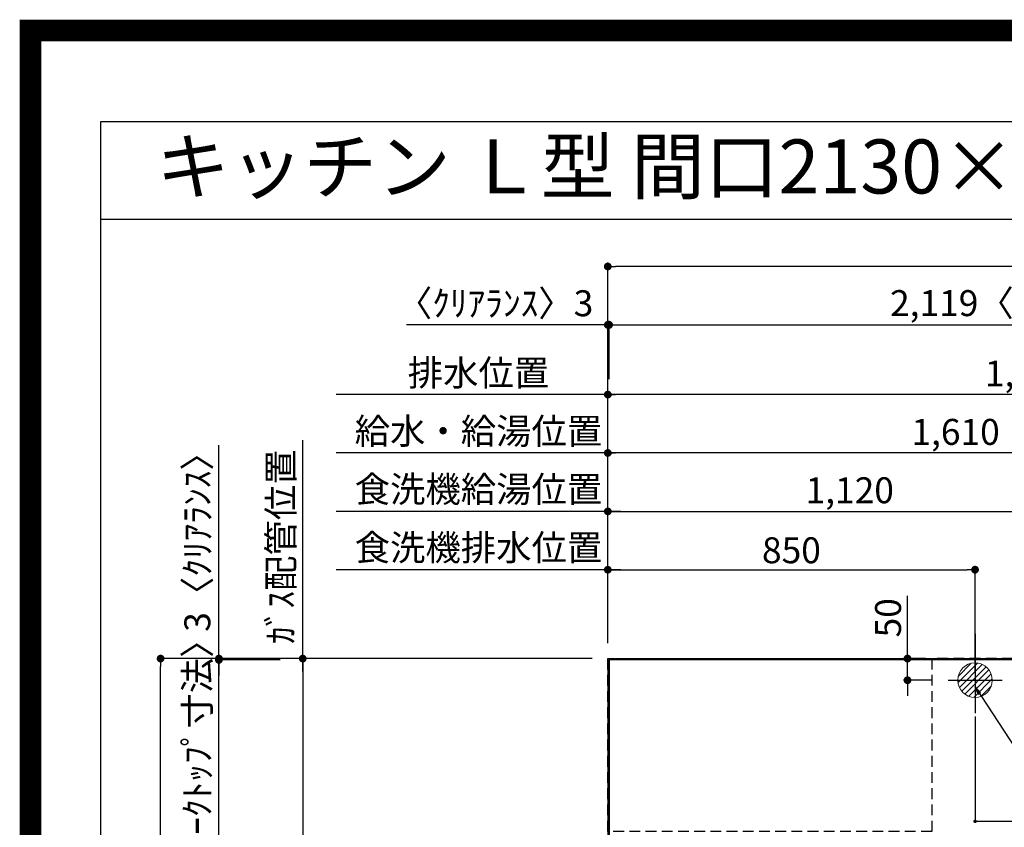
# Model space of a CAD drawing. Extents: x 27948 to 54421, y -25 to 8845.
# Drawn here: x 41897 to 44176, y 6977 to 8845 of the extents above; entities that cross this region are included whole.
import ezdxf
from ezdxf.enums import TextEntityAlignment as Align

# ---------------------------------------------------------------- set-up
doc = ezdxf.new("R2010")
doc.units = 0
doc.header["$LTSCALE"] = 50
doc.header["$MEASUREMENT"] = 0
doc.linetypes.add('CENTER', pattern=[2, 1.25, -0.25, 0.25, -0.25])
doc.linetypes.add('DASHED', pattern=[0.75, 0.5, -0.25])
doc.layers.get('0').update_dxf_attribs({"linetype": 'CONTINUOUS'})
doc.layers.get('DEFPOINTS').update_dxf_attribs({"color": 146, "linetype": 'CONTINUOUS'})
for name, color, linetype in [('111-壁仕上', 3, 'CONTINUOUS'), ('126-甲板', 2, 'CONTINUOUS'), ('160-文字', 254, 'CONTINUOUS'), ('166-寸法B', 11, 'CONTINUOUS'), ('190-図面外枠', 5, 'CONTINUOUS')]:
    doc.layers.add(name, color=color, linetype=linetype)
doc.styles.add('KH001', font='txt')
doc.dimstyles.new('KH1xx015', dxfattribs={"dimscale": 10, "dimtxt": 3.8, "dimasz": 0.8, "dimexe": 0.3, "dimexo": 1.2, "dimgap": 0.5, "dimtad": 3, "dimdec": 1, "dimdsep": 46, "dimlunit": 6, "dimtxsty": 'KH001', "dimblk": 'DOT', "dimcen": 1, "dimdle": 1, "dimclrd": 256, "dimclre": 256, "dimclrt": 256, "dimadec": 0, "dimazin": 0, "dimtfac": 1, "dimtdec": 1, "dimtix": 1, "dimtmove": 2, "dimatfit": 3, "dimldrblk": 'CLOSEDBLANK', "dimfxl": 1, "dimtolj": 1, "dimtzin": 0, "dimlwd": -1, "dimlwe": -1, "dimarcsym": 0})
doc.dimstyles.new('KH1xx030', dxfattribs={"dimscale": 30, "dimtxt": 2, "dimasz": 0.6, "dimexe": 0.3, "dimexo": 1.2, "dimgap": 0.5, "dimtad": 3, "dimdec": 1, "dimdsep": 46, "dimlunit": 6, "dimtxsty": 'KH001', "dimblk": 'DOT', "dimcen": 1, "dimdle": 1, "dimclrd": 256, "dimclre": 256, "dimclrt": 256, "dimadec": 0, "dimazin": 0, "dimtfac": 1, "dimtdec": 1, "dimtix": 1, "dimtmove": 2, "dimatfit": 3, "dimldrblk": 'CLOSEDBLANK', "dimfxl": 1, "dimtolj": 1, "dimtzin": 0, "dimlwd": -1, "dimlwe": -1, "dimarcsym": 0})

# ---------------------------------------------------------------- blocks, each defined once
blk = doc.blocks.new('A$C5D946DDC')
at = {"layer": '190-図面外枠'}
for p, q in [((271, 14349.3), (20519, 14349.3)), ((271, 350.7), (271, 14349.3))]:
    blk.add_line(p, q, dxfattribs=at)
at = {"layer": 'DEFPOINTS'}
blk.add_lwpolyline([(0, 0), (20790, 0), (20790, 14700), (0, 14700)], close=True, dxfattribs=at)
blk = doc.blocks.new('_Dot')
at = {"color": 0, "linetype": 'ByBlock', "lineweight": -2}
blk.add_line((-0.5, 0), (-1, 0), dxfattribs=at)
at = {"color": 0, "linetype": 'ByBlock', "const_width": 0.5}
blk.add_lwpolyline([(-0.25, 0, 1), (0.25, 0, 1)], format="xyb", close=True, dxfattribs=at)
blk = doc.blocks.new('*D92')
at = {"layer": '166-寸法B', "transparency": 16777216}
for p, q in [((43258.3, 7403.4), (43258.3, 7851.9)), ((44850.3, 7842.9), (43276.3, 7842.9)), ((44868.3, 7403.4), (44868.3, 7851.9))]:
    blk.add_line(p, q, dxfattribs=at)
at = {"layer": 'DEFPOINTS', "color": 0, "transparency": 16777216}
for p in [(43258.3, 7842.9), (43258.3, 7367.4), (44868.3, 7367.4)]:
    blk.add_point(p, dxfattribs=at)
at = {"layer": '166-寸法B', "transparency": 16777216, "xscale": 18, "yscale": 18, "zscale": 18, "rotation": 180}
blk.add_blockref('_Dot', (43258.3, 7842.9), dxfattribs=at)
at = {"layer": '166-寸法B', "transparency": 16777216, "xscale": 18, "yscale": 18, "zscale": 18}
blk.add_blockref('_Dot', (44868.3, 7842.9), dxfattribs=at)
at = {"layer": '166-寸法B', "transparency": 16777216, "insert": (44063.3, 7891.7), "char_height": 60, "attachment_point": 5, "style": 'KH001'}
blk.add_mtext('\\A1;1,610', dxfattribs=at)
blk = doc.blocks.new('_ClosedBlank')
at = {"color": 0, "linetype": 'ByBlock', "lineweight": -2}
for p, q in [((-1, 0.17), (0, 0)), ((-1, 0.17), (-1, -0.17)), ((0, 0), (-1, -0.17))]:
    blk.add_line(p, q, dxfattribs=at)
blk = doc.blocks.new('*D93')
at = {"layer": '166-寸法B', "transparency": 16777216}
for p, q in [((43258.3, 7403.4), (43258.3, 7986.9)), ((45190.3, 7977.9), (43276.3, 7977.9)), ((45208.3, 7403.4), (45208.3, 7986.9))]:
    blk.add_line(p, q, dxfattribs=at)
at = {"layer": 'DEFPOINTS', "color": 0, "transparency": 16777216}
for p in [(43258.3, 7977.9), (43258.3, 7367.4), (45208.3, 7367.4)]:
    blk.add_point(p, dxfattribs=at)
at = {"layer": '166-寸法B', "transparency": 16777216, "xscale": 18, "yscale": 18, "zscale": 18, "rotation": 180}
blk.add_blockref('_Dot', (43258.3, 7977.9), dxfattribs=at)
at = {"layer": '166-寸法B', "transparency": 16777216, "xscale": 18, "yscale": 18, "zscale": 18}
blk.add_blockref('_Dot', (45208.3, 7977.9), dxfattribs=at)
at = {"layer": '166-寸法B', "transparency": 16777216, "insert": (44233.3, 8026.7), "char_height": 60, "attachment_point": 5, "style": 'KH001'}
blk.add_mtext('\\A1;1,950', dxfattribs=at)
blk = doc.blocks.new('*D95')
at = {"layer": '166-寸法B', "transparency": 16777216}
for p, q in [((43288.3, 7977.9), (42629.4, 7977.9)), ((43258.3, 7403.4), (43258.3, 7986.9))]:
    blk.add_line(p, q, dxfattribs=at)
at = {"layer": 'DEFPOINTS', "color": 0, "transparency": 16777216}
for p in [(42659.4, 7977.9), (43258.3, 7367.4), (42659.4, 7251.8)]:
    blk.add_point(p, dxfattribs=at)
at = {"layer": '166-寸法B', "transparency": 16777216, "insert": (42958.9, 8028.2), "char_height": 60, "attachment_point": 5, "style": 'KH001'}
blk.add_mtext('\\A1;排水位置', dxfattribs=at)
blk = doc.blocks.new('_None')
blk = doc.blocks.new('*D96')
at = {"layer": '166-寸法B', "transparency": 16777216}
for p, q in [((43288.3, 7842.9), (42629.4, 7842.9)), ((43258.3, 7403.4), (43258.3, 7851.9))]:
    blk.add_line(p, q, dxfattribs=at)
at = {"layer": 'DEFPOINTS', "color": 0, "transparency": 16777216}
for p in [(42659.4, 7842.9), (43258.3, 7367.4), (42659.4, 7251.8)]:
    blk.add_point(p, dxfattribs=at)
at = {"layer": '166-寸法B', "transparency": 16777216, "insert": (42958.9, 7893.4), "char_height": 60, "attachment_point": 5, "style": 'KH001'}
blk.add_mtext('\\A1;給水・給湯位置', dxfattribs=at)
blk = doc.blocks.new('*D97')
at = {"layer": '166-寸法B', "transparency": 16777216}
for p, q in [((43258.3, 7403.4), (43258.3, 7716.9)), ((43276.3, 7707.9), (44360.3, 7707.9)), ((44378.3, 7338.4), (44378.3, 7716.9))]:
    blk.add_line(p, q, dxfattribs=at)
at = {"layer": 'DEFPOINTS', "color": 0, "transparency": 16777216}
for p in [(44378.3, 7707.9), (43258.3, 7367.4), (44378.3, 7302.4)]:
    blk.add_point(p, dxfattribs=at)
at = {"layer": '166-寸法B', "transparency": 16777216, "xscale": 18, "yscale": 18, "zscale": 18, "rotation": 180}
blk.add_blockref('_Dot', (43258.3, 7707.9), dxfattribs=at)
at = {"layer": '166-寸法B', "transparency": 16777216, "xscale": 18, "yscale": 18, "zscale": 18}
blk.add_blockref('_Dot', (44378.3, 7707.9), dxfattribs=at)
at = {"layer": '166-寸法B', "transparency": 16777216, "insert": (43818.3, 7756.7), "char_height": 60, "attachment_point": 5, "style": 'KH001'}
blk.add_mtext('\\A1;1,120', dxfattribs=at)
blk = doc.blocks.new('*D98')
at = {"layer": '166-寸法B', "transparency": 16777216}
for p, q in [((43288.3, 7707.9), (42629.4, 7707.9)), ((43258.3, 7403.4), (43258.3, 7716.9))]:
    blk.add_line(p, q, dxfattribs=at)
at = {"layer": 'DEFPOINTS', "color": 0, "transparency": 16777216}
for p in [(42659.4, 7707.9), (43258.3, 7367.4), (42659.4, 7251.8)]:
    blk.add_point(p, dxfattribs=at)
at = {"layer": '166-寸法B', "transparency": 16777216, "insert": (42958.9, 7759.1), "char_height": 60, "attachment_point": 5, "style": 'KH001'}
blk.add_mtext('\\A1;食洗機給湯位置', dxfattribs=at)
blk = doc.blocks.new('*D99')
at = {"layer": '166-寸法B', "transparency": 16777216}
for p, q in [((43258.3, 7403.4), (43258.3, 7581.9)), ((43276.3, 7572.9), (44090.3, 7572.9)), ((44108.3, 7337.8), (44108.3, 7581.9))]:
    blk.add_line(p, q, dxfattribs=at)
at = {"layer": 'DEFPOINTS', "color": 0, "transparency": 16777216}
for p in [(44108.3, 7572.9), (43258.3, 7367.4), (44108.3, 7301.8)]:
    blk.add_point(p, dxfattribs=at)
at = {"layer": '166-寸法B', "transparency": 16777216, "xscale": 18, "yscale": 18, "zscale": 18, "rotation": 180}
blk.add_blockref('_Dot', (43258.3, 7572.9), dxfattribs=at)
at = {"layer": '166-寸法B', "transparency": 16777216, "xscale": 18, "yscale": 18, "zscale": 18}
blk.add_blockref('_Dot', (44108.3, 7572.9), dxfattribs=at)
at = {"layer": '166-寸法B', "transparency": 16777216, "insert": (43683.3, 7617.9), "char_height": 60, "attachment_point": 5, "style": 'KH001'}
blk.add_mtext('\\A1;850', dxfattribs=at)
blk = doc.blocks.new('*D100')
at = {"layer": '166-寸法B', "transparency": 16777216}
for p, q in [((43288.3, 7572.9), (42629.4, 7572.9)), ((43258.3, 7403.4), (43258.3, 7581.9))]:
    blk.add_line(p, q, dxfattribs=at)
at = {"layer": 'DEFPOINTS', "color": 0, "transparency": 16777216}
for p in [(42659.4, 7572.9), (43258.3, 7367.4), (42659.4, 7251.8)]:
    blk.add_point(p, dxfattribs=at)
at = {"layer": '166-寸法B', "transparency": 16777216, "insert": (42958.9, 7624.1), "char_height": 60, "attachment_point": 5, "style": 'KH001'}
blk.add_mtext('\\A1;食洗機排水位置', dxfattribs=at)
blk = doc.blocks.new('*D101')
at = {"layer": '166-寸法B', "transparency": 16777216}
for p, q in [((42552.1, 7337.4), (42552.1, 7872.9)), ((43222.3, 7367.4), (42543.1, 7367.4))]:
    blk.add_line(p, q, dxfattribs=at)
at = {"layer": 'DEFPOINTS', "color": 0, "transparency": 16777216}
for p in [(42552.1, 7842.9), (42933.8, 7842.9), (43258.3, 7367.4)]:
    blk.add_point(p, dxfattribs=at)
at = {"layer": '166-寸法B', "transparency": 16777216, "insert": (42501.5, 7626.1), "char_height": 60, "attachment_point": 5, "rotation": 90, "style": 'KH001'}
blk.add_mtext('\\A1;ｶﾞｽ配管位置', dxfattribs=at)
blk = doc.blocks.new('*D102')
at = {"layer": '166-寸法B', "transparency": 16777216}
for p, q in [((43222.3, 7367.4), (42543.1, 7367.4)), ((42552.1, 7349.4), (42552.1, 6185.4)), ((43153.6, 6167.4), (42543.1, 6167.4))]:
    blk.add_line(p, q, dxfattribs=at)
at = {"layer": 'DEFPOINTS', "color": 0, "transparency": 16777216}
for p in [(43258.3, 7367.4), (42552.1, 6167.4), (43189.6, 6167.4)]:
    blk.add_point(p, dxfattribs=at)
at = {"layer": '166-寸法B', "transparency": 16777216, "xscale": 18, "yscale": 18, "zscale": 18}
for p, rotation in [((42552.1, 7367.4), 90), ((42552.1, 6167.4), 270)]:
    blk.add_blockref('_Dot', p, dxfattribs=dict(at, rotation=rotation))
at = {"layer": '166-寸法B', "transparency": 16777216, "insert": (42503.3, 6767.4), "char_height": 60, "attachment_point": 5, "rotation": 90, "style": 'KH001'}
blk.add_mtext('\\A1;1,200', dxfattribs=at)
blk = doc.blocks.new('*D105')
at = {"layer": '166-寸法B', "transparency": 16777216}
for p, q in [((43952, 7367.4), (43952, 7512.5)), ((43952, 7385.4), (43952, 7403.4)), ((43993.4, 7367.4), (43943, 7367.4)), ((43952, 7317.4), (43952, 7367.4)), ((44009.9, 7317.4), (43943, 7317.4)), ((43952, 7299.4), (43952, 7281.4))]:
    blk.add_line(p, q, dxfattribs=at)
at = {"layer": 'DEFPOINTS', "color": 0, "transparency": 16777216}
for p in [(43952, 7367.4), (44029.4, 7367.4), (44045.9, 7317.4)]:
    blk.add_point(p, dxfattribs=at)
at = {"layer": '166-寸法B', "transparency": 16777216, "xscale": 18, "yscale": 18, "zscale": 18}
for p, rotation in [((43952, 7367.4), 270), ((43952, 7317.4), 90)]:
    blk.add_blockref('_Dot', p, dxfattribs=dict(at, rotation=rotation))
at = {"layer": '166-寸法B', "transparency": 16777216, "insert": (43907, 7461.7), "char_height": 60, "attachment_point": 5, "rotation": 90, "style": 'KH001'}
blk.add_mtext('\\A1;50', dxfattribs=at)
blk = doc.blocks.new('*D107')
at = {"layer": 'DEFPOINTS', "transparency": 16777216}
for p, q in [((44108.3, 7233.4), (44108.3, 6988)), ((44458.3, 7233.4), (44458.3, 6988)), ((44116.3, 6991), (44450.3, 6991))]:
    blk.add_line(p, q, dxfattribs=at)
at = {"layer": 'DEFPOINTS', "color": 0, "transparency": 16777216}
for p in [(44108.3, 7245.4), (44458.3, 7245.4), (44458.3, 6991)]:
    blk.add_point(p, dxfattribs=at)
at = {"layer": 'DEFPOINTS', "transparency": 16777216, "xscale": 8, "yscale": 8, "zscale": 8, "rotation": 180}
blk.add_blockref('_Dot', (44108.3, 6991), dxfattribs=at)
at = {"layer": 'DEFPOINTS', "transparency": 16777216, "xscale": 8, "yscale": 8, "zscale": 8}
blk.add_blockref('_Dot', (44458.3, 6991), dxfattribs=at)
at = {"layer": 'DEFPOINTS', "transparency": 16777216, "insert": (44283.3, 7015), "char_height": 38, "attachment_point": 5, "style": 'KH001'}
blk.add_mtext('\\A1;350', dxfattribs=at)
blk = doc.blocks.new('排水')
at = {"layer": '160-文字', "linetype": 'Continuous', "lineweight": 20}
h = blk.add_hatch(dxfattribs=at)
h.set_pattern_fill('ANSI31', color=4, scale=80, style=0)
h.set_pattern_definition([(45, (-328326.697, -8772.747), (-7.0710678, 7.0710678), [])])
edge = h.paths.add_edge_path()
edge.add_arc((0, 0), 40, 0, 360)
at = {"layer": '160-文字', "color": 4, "linetype": 'Continuous', "lineweight": 20}
blk.add_circle((0, 0), 40, dxfattribs=at)
blk = doc.blocks.new('*D126')
at = {"layer": '166-寸法B', "transparency": 16777216}
for p, q in [((43258.3, 8139.2), (42792.5, 8139.2)), ((43240.3, 8139.2), (43222.3, 8139.2)), ((43258.3, 7403.4), (43258.3, 8148.2)), ((43258.3, 8139.2), (43261.3, 8139.2)), ((43261.3, 8013.9), (43261.3, 8148.2)), ((43279.3, 8139.2), (43297.3, 8139.2))]:
    blk.add_line(p, q, dxfattribs=at)
at = {"layer": 'DEFPOINTS', "color": 0, "transparency": 16777216}
for p in [(43261.3, 8139.2), (43261.3, 7977.9), (43258.3, 7367.4)]:
    blk.add_point(p, dxfattribs=at)
at = {"layer": '166-寸法B', "transparency": 16777216, "xscale": 18, "yscale": 18, "zscale": 18}
blk.add_blockref('_Dot', (43258.3, 8139.2), dxfattribs=at)
at = {"layer": '166-寸法B', "transparency": 16777216, "xscale": 18, "yscale": 18, "zscale": 18, "rotation": 180}
blk.add_blockref('_Dot', (43261.3, 8139.2), dxfattribs=at)
at = {"layer": '166-寸法B', "transparency": 16777216, "insert": (42997.3, 8189.2), "char_height": 60, "attachment_point": 5, "style": 'KH001'}
blk.add_mtext('\\A1;〈ｸﾘｱﾗﾝｽ〉3', dxfattribs=at)
blk = doc.blocks.new('*D127')
at = {"layer": '166-寸法B', "transparency": 16777216}
for p, q in [((43261.3, 8013.9), (43261.3, 8148.2)), ((43279.3, 8139.2), (45362.3, 8139.2)), ((45380.3, 7403.4), (45380.3, 8148.2))]:
    blk.add_line(p, q, dxfattribs=at)
at = {"layer": 'DEFPOINTS', "color": 0, "transparency": 16777216}
for p in [(45380.3, 8139.2), (43261.3, 7977.9), (45380.3, 7367.4)]:
    blk.add_point(p, dxfattribs=at)
at = {"layer": '166-寸法B', "transparency": 16777216, "xscale": 18, "yscale": 18, "zscale": 18, "rotation": 180}
blk.add_blockref('_Dot', (43261.3, 8139.2), dxfattribs=at)
at = {"layer": '166-寸法B', "transparency": 16777216, "xscale": 18, "yscale": 18, "zscale": 18}
blk.add_blockref('_Dot', (45380.3, 8139.2), dxfattribs=at)
at = {"layer": '166-寸法B', "transparency": 16777216, "insert": (44320.8, 8189.5), "char_height": 60, "attachment_point": 5, "style": 'KH001'}
blk.add_mtext('\\A1;2,119〈ﾜｰｸﾄｯﾌﾟ寸法〉', dxfattribs=at)
blk = doc.blocks.new('*D128')
at = {"layer": '166-寸法B', "transparency": 16777216}
for p, q in [((43222.3, 7367.4), (42214.1, 7367.4)), ((42223.1, 5563.4), (42223.1, 7349.4)), ((43222.3, 5545.4), (42214.1, 5545.4))]:
    blk.add_line(p, q, dxfattribs=at)
at = {"layer": 'DEFPOINTS', "color": 0, "transparency": 16777216}
for p in [(42223.1, 7367.4), (43258.3, 7367.4), (43258.3, 5545.4)]:
    blk.add_point(p, dxfattribs=at)
at = {"layer": '166-寸法B', "transparency": 16777216, "xscale": 18, "yscale": 18, "zscale": 18}
for p, rotation in [((42223.1, 7367.4), 90), ((42223.1, 5545.4), 270)]:
    blk.add_blockref('_Dot', p, dxfattribs=dict(at, rotation=rotation))
at = {"layer": '166-寸法B', "transparency": 16777216, "insert": (42174.3, 6456.4), "char_height": 60, "attachment_point": 5, "rotation": 90, "style": 'KH001'}
blk.add_mtext('\\A1;1,822', dxfattribs=at)
blk = doc.blocks.new('*D129')
at = {"layer": '166-寸法B', "transparency": 16777216}
for p, q in [((43258.3, 7403.4), (43258.3, 8283.2)), ((45362.3, 8274.2), (43276.3, 8274.2)), ((45380.3, 7403.4), (45380.3, 8283.2))]:
    blk.add_line(p, q, dxfattribs=at)
at = {"layer": 'DEFPOINTS', "color": 0, "transparency": 16777216}
for p in [(43258.3, 8274.2), (43258.3, 7367.4), (45380.3, 7367.4)]:
    blk.add_point(p, dxfattribs=at)
at = {"layer": '166-寸法B', "transparency": 16777216, "xscale": 18, "yscale": 18, "zscale": 18, "rotation": 180}
blk.add_blockref('_Dot', (43258.3, 8274.2), dxfattribs=at)
at = {"layer": '166-寸法B', "transparency": 16777216, "xscale": 18, "yscale": 18, "zscale": 18}
blk.add_blockref('_Dot', (45380.3, 8274.2), dxfattribs=at)
at = {"layer": '166-寸法B', "transparency": 16777216, "insert": (44319.3, 8323), "char_height": 60, "attachment_point": 5, "style": 'KH001'}
blk.add_mtext('\\A1;2,122', dxfattribs=at)
blk = doc.blocks.new('*D132')
at = {"layer": '166-寸法B', "transparency": 16777216}
for p, q in [((42358.1, 7367.4), (42358.1, 7861.3)), ((42358.1, 7385.4), (42358.1, 7403.4)), ((43222.3, 7367.4), (42349.1, 7367.4)), ((42499.9, 7364.4), (42349.1, 7364.4)), ((42358.1, 7364.4), (42358.1, 7367.4)), ((42358.1, 7346.4), (42358.1, 7328.4))]:
    blk.add_line(p, q, dxfattribs=at)
at = {"layer": 'DEFPOINTS', "color": 0, "transparency": 16777216}
for p in [(42358.1, 7367.4), (42535.9, 7364.4), (43258.3, 7367.4)]:
    blk.add_point(p, dxfattribs=at)
at = {"layer": '166-寸法B', "transparency": 16777216, "xscale": 18, "yscale": 18, "zscale": 18}
for p, rotation in [((42358.1, 7367.4), 270), ((42358.1, 7364.4), 90)]:
    blk.add_blockref('_Dot', p, dxfattribs=dict(at, rotation=rotation))
at = {"layer": '166-寸法B', "transparency": 16777216, "insert": (42308.1, 7656.7), "char_height": 60, "attachment_point": 5, "rotation": 90, "style": 'KH001'}
blk.add_mtext('\\A1;3〈ｸﾘｱﾗﾝｽ〉', dxfattribs=at)
blk = doc.blocks.new('*D134')
at = {"layer": '166-寸法B', "transparency": 16777216}
for p, q in [((42358.1, 7382.4), (42358.1, 7400.4)), ((42499.9, 7364.4), (42349.1, 7364.4)), ((42358.1, 6718.9), (42358.1, 7364.4)), ((42433.5, 6718.9), (42349.1, 6718.9)), ((42358.1, 6700.9), (42358.1, 6682.9))]:
    blk.add_line(p, q, dxfattribs=at)
at = {"layer": 'DEFPOINTS', "color": 0, "transparency": 16777216}
for p in [(42358.1, 7364.4), (42535.9, 7364.4), (42469.5, 6718.9)]:
    blk.add_point(p, dxfattribs=at)
at = {"layer": '166-寸法B', "transparency": 16777216, "xscale": 18, "yscale": 18, "zscale": 18}
for p, rotation in [((42358.1, 7364.4), 270), ((42358.1, 6718.9), 90)]:
    blk.add_blockref('_Dot', p, dxfattribs=dict(at, rotation=rotation))
at = {"layer": '166-寸法B', "transparency": 16777216, "insert": (42308, 7041.7), "char_height": 60, "attachment_point": 5, "rotation": 90, "style": 'KH001'}
blk.add_mtext('\\A1;645.5〈ﾜｰｸﾄｯﾌﾟ寸法〉', dxfattribs=at)

msp = doc.modelspace()

# ---------------------------------------------------------------- linework, layer by layer
at = {"layer": '111-壁仕上', "ltscale": 2}
for q in [(45918.99, 7367.42), (43258.34, 5147.61)]:
    msp.add_line((43258.34, 7367.42), q, dxfattribs=at)
at = {"layer": '126-甲板'}
msp.add_lwpolyline([(43908.34, 6717.42), (45380.34, 6717.42), (45380.34, 7364.42), (43261.34, 7364.42), (43261.34, 5545.42), (43261.34, 5545.42)], dxfattribs=at)
at = {"layer": '166-寸法B', "linetype": 'CENTER'}
msp.add_line((44108.34, 7424.75), (44108.34, 7246.09), dxfattribs=at)
at = {"layer": '190-図面外枠'}
msp.add_lwpolyline([(42084.55, 8383.56), (54233.37, 8383.56)], dxfattribs=at)
at = {"layer": 'DEFPOINTS'}
for p, q in [((44108.34, 7393.49), (44108.34, 7241.35)), ((44045.92, 7317.42), (44170.75, 7317.42))]:
    msp.add_line(p, q, dxfattribs=at)
at = {"layer": 'DEFPOINTS', "color": 1, "const_width": 50}
msp.add_lwpolyline([(41921.96, 0), (54395.95, 0), (54395.95, 8820), (41921.96, 8820)], close=True, dxfattribs=at)
at = {"layer": 'DEFPOINTS', "linetype": 'DASHED'}
for points in [[(43258.34, 7367.42), (44008.34, 7367.42), (44008.34, 6967.42), (43258.34, 6967.42)], [(44008.34, 6727.42), (44458.34, 6727.42), (44458.34, 7367.42), (44008.34, 7367.42)]]:
    msp.add_lwpolyline(points, close=True, dxfattribs=at)

# ---------------------------------------------------------------- block references
at = {"layer": '160-文字'}
msp.add_blockref('排水', (44108.34, 7317.42), dxfattribs=at)
at = {"layer": '190-図面外枠', "xscale": 0.5999999999985448, "yscale": 0.5999999999985448, "zscale": 0.5999999999985448}
msp.add_blockref('A$C5D946DDC', (41921.96, 0), dxfattribs=at)

# ---------------------------------------------------------------- texts
at = {"layer": '160-文字', "style": 'KH001'}
msp.add_text('キッチン Ｌ型 間口2130×1830 Ｒ（右シンク） 背面壁 深型食洗機 設備・下地図', height=125, dxfattribs=at).set_placement((42212.79, 8505.56), align=Align.MIDDLE_LEFT)

# ---------------------------------------------------------------- dimensions: what is measured, and where the dimension line sits
at = {"layer": '166-寸法B'}
for base, p1, p2, picture, middle in [((43258.34, 8274.22), (45380.34, 7367.42), (43258.34, 7367.42), '*D129', (44319.34, 8323.03)), ((43258.34, 7977.91), (45208.32, 7367.42), (43258.34, 7367.42), '*D93', (44233.33, 8026.72)), ((43258.34, 7842.91), (44868.34, 7367.42), (43258.34, 7367.42), '*D92', (44063.34, 7891.72)), ((44378.34, 7707.91), (43258.34, 7367.42), (44378.34, 7302.42), '*D97', (43818.34, 7756.72)), ((44108.34, 7572.91), (43258.34, 7367.42), (44108.34, 7301.76), '*D99', (43683.34, 7617.91))]:
    dim = msp.add_linear_dim(base=base, p1=p1, p2=p2, dimstyle='KH1xx030', dxfattribs=at)
    dim.commit()
    dim.dimension.update_dxf_attribs({"geometry": picture, "text_midpoint": middle})
dim = msp.add_linear_dim(base=(43261.34, 8139.22), p1=(43258.34, 7367.42), p2=(43261.34, 7977.91), text='〈ｸﾘｱﾗﾝｽ〉<>', dimstyle='KH1xx030', override={"dimtmove": 1}, dxfattribs=at)
dim.commit()
dim.dimension.update_dxf_attribs({"geometry": '*D126', "text_midpoint": (42997.26, 8120.07), "dimtype": 128})
for base, p1, p2, text, override, picture, middle in [((45380.34, 8139.22), (43261.34, 7977.91), (45380.34, 7367.42), '<>〈ﾜｰｸﾄｯﾌﾟ寸法〉', {"dimtmove": 1}, '*D127', (44320.84, 8189.53)), ((42659.41, 7977.91), (43258.34, 7367.42), (42659.41, 7251.83), '排水位置', {"dimblk1": 'None', "dimblk2": 'None', "dimsah": 1, "dimse2": 1}, '*D95', (42958.88, 8028.22)), ((42659.41, 7842.91), (43258.34, 7367.42), (42659.41, 7251.83), '給水・給湯位置', {"dimblk1": 'None', "dimblk2": 'None', "dimsah": 1, "dimse2": 1}, '*D96', (42958.88, 7893.37)), ((42659.41, 7707.91), (43258.34, 7367.42), (42659.41, 7251.83), '食洗機給湯位置', {"dimblk1": 'None', "dimblk2": 'None', "dimsah": 1, "dimse2": 1}, '*D98', (42958.88, 7759.12)), ((42659.41, 7572.91), (43258.34, 7367.42), (42659.41, 7251.83), '食洗機排水位置', {"dimblk1": 'None', "dimblk2": 'None', "dimsah": 1, "dimse2": 1}, '*D100', (42958.88, 7624.12))]:
    dim = msp.add_linear_dim(base=base, p1=p1, p2=p2, text=text, dimstyle='KH1xx030', override=override, dxfattribs=at)
    dim.commit()
    dim.dimension.update_dxf_attribs({"geometry": picture, "text_midpoint": middle})
dim = msp.add_linear_dim(base=(42358.14, 7367.42), p1=(42535.88, 7364.42), p2=(43258.34, 7367.42), angle=90, text='<>〈ｸﾘｱﾗﾝｽ〉', dimstyle='KH1xx030', override={"dimtmove": 1}, dxfattribs=at)
dim.commit()
dim.dimension.update_dxf_attribs({"geometry": '*D132', "text_midpoint": (42367.08, 7656.75), "dimtype": 128})
dim = msp.add_linear_dim(base=(42552.1, 7842.91), p1=(43258.34, 7367.42), p2=(42933.79, 7842.91), angle=270, text='ｶﾞｽ配管位置', dimstyle='KH1xx030', override={"dimjust": 1, "dimblk1": 'None', "dimblk2": 'None', "dimsah": 1, "dimse2": 1}, dxfattribs=at)
dim.commit()
dim.dimension.update_dxf_attribs({"geometry": '*D101', "text_midpoint": (42501.46, 7626.08)})
dim = msp.add_linear_dim(base=(43952.03, 7367.42), p1=(44045.92, 7317.42), p2=(44029.45, 7367.42), angle=90, dimstyle='KH1xx030', override={"dimtmove": 1}, dxfattribs=at)
dim.commit()
dim.dimension.update_dxf_attribs({"geometry": '*D105', "text_midpoint": (43908.1, 7461.73), "dimtype": 128})
dim = msp.add_linear_dim(base=(42358.14, 7364.42), p1=(42469.52, 6718.92), p2=(42535.88, 7364.42), angle=90, text='<>〈ﾜｰｸﾄｯﾌﾟ寸法〉', dimstyle='KH1xx030', dxfattribs=at)
dim.commit()
dim.dimension.update_dxf_attribs({"geometry": '*D134', "text_midpoint": (42307.98, 7041.67)})
for base, p1, p2, picture, middle in [((42223.14, 7367.42), (43258.34, 5545.42), (43258.34, 7367.42), '*D128', (42174.33, 6456.42)), ((42552.1, 6167.42), (43258.34, 7367.42), (43189.65, 6167.42), '*D102', (42503.29, 6767.42))]:
    dim = msp.add_linear_dim(base=base, p1=p1, p2=p2, angle=90, dimstyle='KH1xx030', dxfattribs=at)
    dim.commit()
    dim.dimension.update_dxf_attribs({"geometry": picture, "text_midpoint": middle})
at = {"layer": 'DEFPOINTS'}
dim = msp.add_linear_dim(base=(44458.34, 6991.01), p1=(44108.34, 7245.43), p2=(44458.34, 7245.43), dimstyle='KH1xx015', dxfattribs=at)
dim.commit()
dim.dimension.update_dxf_attribs({"geometry": '*D107', "text_midpoint": (44283.34, 7015.01)})

# ---------------------------------------------------------------- leaders
at = {"layer": '160-文字', "annotation_type": 0, "has_hookline": 1, "hookline_direction": 0, "text_width": 1240.2}
msp.add_leader([(44108.34, 7301.76), (45165.98, 5689.09), (45183.98, 5689.09)], dimstyle='KH1xx030', override={"dimgap": 0.5, "dimtad": 1}, dxfattribs=at)

doc.saveas('drawing.dxf')
